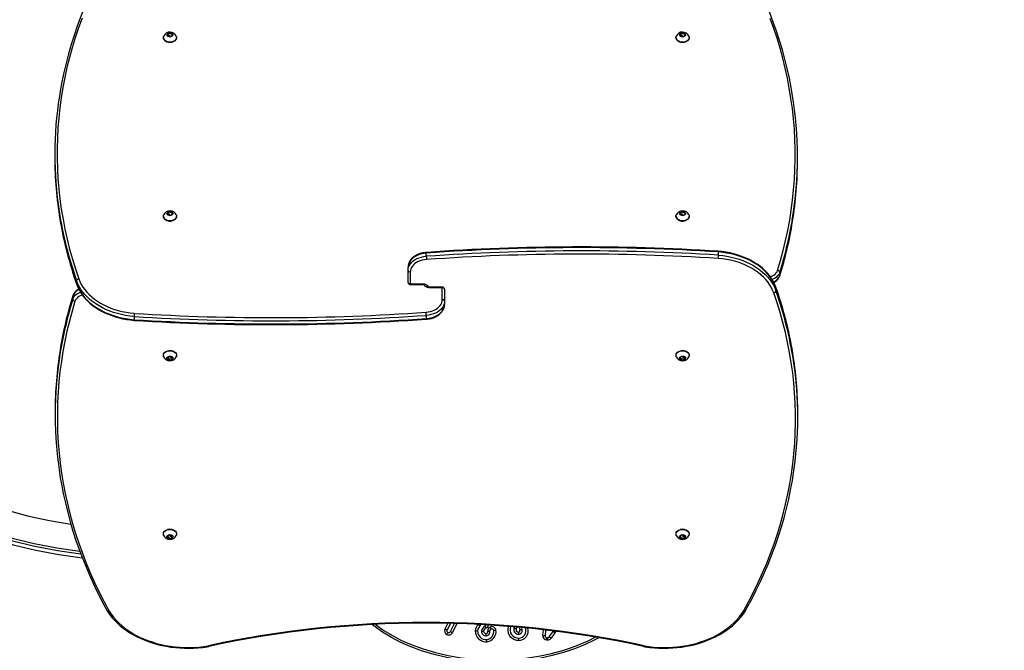
# Model space of a CAD drawing. Units: millimetres. Extents: x -4534 to 394220, y -3372 to 4637.
# Drawn here: x -342 to 964, y 1573 to 2409 of the extents above; entities that cross this region are included whole.
import ezdxf

# ---------------------------------------------------------------- set-up
doc = ezdxf.new("R2010")
doc.units = ezdxf.units.MM
doc.layers.add('Opvangzone', color=7, linetype='Continuous', true_color=0x00a19a)
doc.layers.add('VP-EQ', color=7, linetype='Continuous', true_color=0x8a3492)
doc.layers.add('Toestel 2D', color=7, linetype='Continuous', lineweight=20)

# ---------------------------------------------------------------- blocks, each defined once
blk = doc.blocks.new('01022')
at = {"layer": 'VP-EQ', "color": 0, "linetype": 'Continuous', "lineweight": 25}
for p, q in [((926.91, 137.84), (926.91, 137.8)), ((927.79, 138.44), (927.49, 138.31)), ((927.49, 138.31), (927.49, 138.07)), ((927.63, 138.27), (927.49, 138.21)), ((927.49, 138.09), (927.49, 138.07)), ((927.49, 138.07), (927.79, 137.95)), ((927.78, 138.11), (927.63, 138.05)), ((927.93, 138.28), (927.78, 138.33)), ((928.09, 138.31), (927.79, 138.44)), ((927.79, 138.34), (927.79, 138.44)), ((927.79, 137.95), (928.09, 138.07)), ((928, 138.03), (927.93, 138.06)), ((928.09, 138.1), (928.08, 138.22)), ((928.09, 138.07), (928.09, 138.31)), ((928.66, 137.8), (928.66, 137.84)), ((994.91, 137.84), (994.91, 137.8)), ((995.79, 138.44), (995.49, 138.31)), ((995.49, 138.31), (995.49, 138.07)), ((995.63, 138.27), (995.49, 138.21)), ((995.49, 138.09), (995.49, 138.07)), ((995.49, 138.07), (995.79, 137.95)), ((995.78, 138.11), (995.63, 138.05)), ((995.93, 138.28), (995.78, 138.33)), ((996.09, 138.31), (995.79, 138.44)), ((995.79, 138.34), (995.79, 138.44)), ((995.79, 137.95), (996.09, 138.07)), ((996, 138.03), (995.93, 138.06)), ((996.09, 138.1), (996.08, 138.22)), ((996.09, 138.07), (996.09, 138.31)), ((996.66, 137.8), (996.66, 137.84)), ((912.51, 122.32), (912.51, 121.9)), ((1011.03, 121.59), (1011.03, 122.01)), ((926.91, 114.15), (926.91, 114.12)), ((927.79, 114.75), (927.49, 114.63)), ((927.49, 114.63), (927.49, 114.38)), ((927.63, 114.59), (927.49, 114.52)), ((927.49, 114.4), (927.49, 114.38)), ((927.49, 114.38), (927.79, 114.26)), ((927.78, 114.43), (927.63, 114.37)), ((927.93, 114.59), (927.78, 114.65)), ((928.09, 114.63), (927.79, 114.75)), ((927.79, 114.65), (927.79, 114.75)), ((927.79, 114.26), (928.09, 114.38)), ((928, 114.35), (927.93, 114.38)), ((928.09, 114.41), (928.08, 114.53)), ((928.09, 114.38), (928.09, 114.63)), ((928.66, 114.12), (928.66, 114.15)), ((994.91, 114.15), (994.91, 114.12)), ((995.79, 114.75), (995.49, 114.63)), ((995.49, 114.63), (995.49, 114.38)), ((995.63, 114.59), (995.49, 114.52)), ((995.49, 114.4), (995.49, 114.38)), ((995.49, 114.38), (995.79, 114.26)), ((995.78, 114.43), (995.63, 114.37)), ((995.93, 114.59), (995.78, 114.65)), ((996.09, 114.63), (995.79, 114.75)), ((995.79, 114.65), (995.79, 114.75)), ((995.79, 114.26), (996.09, 114.38)), ((996, 114.35), (995.93, 114.38)), ((996.09, 114.41), (996.08, 114.53)), ((996.09, 114.38), (996.09, 114.63)), ((996.66, 114.12), (996.66, 114.15)), ((961.79, 108.83), (961.79, 109.26)), ((1000.55, 108.98), (1000.55, 109.41)), ((959.37, 106.96), (959.37, 107.39)), ((959.37, 105.38), (959.37, 106.96)), ((959.67, 106.75), (959.67, 105.17)), ((1008.68, 106.7), (1008.68, 106.28)), ((915.41, 105.59), (915.41, 105.17)), ((959.67, 105.17), (961.39, 105.17)), ((959.67, 105.08), (959.67, 105.17)), ((959.67, 105.08), (961.39, 105.08)), ((961.39, 105.17), (961.39, 105.08)), ((963.91, 104.76), (962.19, 104.76)), ((962.19, 104.76), (962.19, 104.67)), ((963.91, 104.67), (962.19, 104.67)), ((963.91, 104.76), (963.91, 104.67)), ((963.91, 103.08), (963.91, 104.67)), ((1008.17, 104.25), (1008.17, 104.67)), ((914.9, 103.14), (914.9, 103.56)), ((964.21, 104.46), (964.21, 102.87)), ((964.21, 102.87), (964.21, 102.45)), ((923.02, 100.85), (923.02, 100.43)), ((961.79, 101), (961.79, 100.58)), ((926.91, 95.72), (926.91, 95.68)), ((927.62, 95.54), (927.44, 95.33)), ((927.49, 95.38), (927.52, 95.33)), ((927.57, 95.49), (927.61, 95.44)), ((927.96, 95.54), (927.62, 95.54)), ((927.78, 95.43), (927.95, 95.43)), ((928.14, 95.33), (927.96, 95.54)), ((928.66, 95.68), (928.66, 95.72)), ((994.91, 95.72), (994.91, 95.68)), ((995.62, 95.54), (995.44, 95.33)), ((995.49, 95.38), (995.52, 95.33)), ((995.57, 95.49), (995.61, 95.44)), ((995.96, 95.54), (995.62, 95.54)), ((995.78, 95.43), (995.95, 95.43)), ((996.14, 95.33), (995.96, 95.54)), ((996.66, 95.68), (996.66, 95.72)), ((927.44, 95.33), (927.62, 95.12)), ((927.61, 95.23), (927.78, 95.22)), ((927.62, 95.22), (927.62, 95.12)), ((927.62, 95.12), (927.96, 95.12)), ((927.95, 95.22), (928.04, 95.31)), ((927.96, 95.12), (928.14, 95.33)), ((927.96, 95.22), (927.96, 95.12)), ((995.44, 95.33), (995.62, 95.12)), ((995.61, 95.23), (995.78, 95.22)), ((995.62, 95.22), (995.62, 95.12)), ((995.62, 95.12), (995.96, 95.12)), ((995.95, 95.22), (996.04, 95.31)), ((995.96, 95.12), (996.14, 95.33)), ((995.96, 95.22), (995.96, 95.12)), ((912.55, 88.25), (912.55, 87.82)), ((1011.07, 87.51), (1011.07, 87.94)), ((926.91, 72.03), (926.91, 72)), ((927.62, 71.86), (927.44, 71.64)), ((927.96, 71.86), (927.62, 71.86)), ((928.14, 71.64), (927.96, 71.86)), ((928.66, 72), (928.66, 72.03)), ((994.91, 72.03), (994.91, 72)), ((995.62, 71.86), (995.44, 71.64)), ((995.96, 71.86), (995.62, 71.86)), ((996.14, 71.64), (995.96, 71.86)), ((996.66, 72), (996.66, 72.03)), ((927.44, 71.64), (927.62, 71.43)), ((927.49, 71.7), (927.52, 71.64)), ((927.57, 71.8), (927.61, 71.76)), ((927.61, 71.54), (927.78, 71.53)), ((927.62, 71.53), (927.62, 71.43)), ((927.62, 71.43), (927.96, 71.43)), ((927.78, 71.75), (927.95, 71.75)), ((927.95, 71.53), (928.04, 71.63)), ((927.96, 71.43), (928.14, 71.64)), ((927.96, 71.53), (927.96, 71.43)), ((995.44, 71.64), (995.62, 71.43)), ((995.49, 71.7), (995.52, 71.64)), ((995.57, 71.8), (995.61, 71.76)), ((995.61, 71.54), (995.78, 71.53)), ((995.62, 71.53), (995.62, 71.43)), ((995.62, 71.43), (995.96, 71.43)), ((995.78, 71.75), (995.95, 71.75)), ((995.95, 71.53), (996.04, 71.63)), ((995.96, 71.43), (996.14, 71.64)), ((995.96, 71.53), (995.96, 71.43)), ((964.28, 59.44), (964.65, 60.17)), ((964.98, 60.16), (964.54, 59.3)), ((964.99, 59.08), (965.53, 60.15)), ((965.86, 60.14), (965.26, 58.94)), ((968.6, 59.98), (968.56, 60.03)), ((977.24, 58.59), (977.32, 59.32)), ((977.62, 59.28), (977.54, 58.56)), ((978.1, 58.37), (978.62, 59.09)), ((978.86, 58.92), (978.34, 58.19)), ((977.84, 57.97), (977.73, 57.98)), ((977.76, 58.28), (977.87, 58.27))]:
    blk.add_line(p, q, dxfattribs=at)
at = {"layer": 'VP-EQ', "color": 0, "linetype": 'Continuous', "lineweight": 25, "flags": 128}
for points in [[(916.13, 140.41), (915.66, 139.11), (915.22, 137.8), (914.82, 136.49), (914.45, 135.17), (914.12, 133.85), (913.83, 132.52), (913.58, 131.19), (913.36, 129.85), (913.17, 128.52), (913.03, 127.18), (912.92, 125.83), (912.85, 124.49), (912.81, 123.15), (912.81, 121.81), (912.85, 120.46), (912.93, 119.12), (913.04, 117.78), (913.19, 116.44), (913.37, 115.1), (913.6, 113.77), (913.86, 112.44), (914.15, 111.11), (914.48, 109.79), (914.85, 108.47), (915.26, 107.16), (915.7, 105.85)], [(919.45, 147.99), (919.25, 147.62), (918.62, 146.46), (918.02, 145.28), (917.46, 144.1), (916.92, 142.92), (916.41, 141.72), (915.93, 140.52), (915.49, 139.32), (915.07, 138.11), (914.69, 136.89), (914.33, 135.67), (914.01, 134.44), (913.72, 133.21), (913.46, 131.98), (913.23, 130.74), (913.12, 130.07)], [(1008.39, 106.96), (1008.78, 108.28), (1009.13, 109.6), (1009.45, 110.93), (1009.74, 112.27), (1009.99, 113.6), (1010.2, 114.95), (1010.38, 116.29), (1010.52, 117.63), (1010.62, 118.98), (1010.69, 120.33), (1010.73, 121.68), (1010.72, 123.03), (1010.68, 124.38), (1010.61, 125.72), (1010.5, 127.07), (1010.35, 128.42), (1010.16, 129.76), (1009.94, 131.1), (1009.69, 132.44), (1009.4, 133.77), (1009.07, 135.1), (1008.71, 136.42), (1008.31, 137.74), (1007.87, 139.05), (1007.41, 140.36)], [(1010.33, 130.36), (1010.19, 131.2), (1009.95, 132.46), (1009.67, 133.71), (1009.36, 134.95), (1009.02, 136.19), (1008.65, 137.43), (1008.25, 138.66), (1007.82, 139.89), (1007.36, 141.11), (1006.87, 142.33), (1006.34, 143.54), (1005.79, 144.74), (1005.21, 145.93), (1004.6, 147.12), (1004.12, 147.99)], [(927.79, 137.91), (927.67, 137.92), (927.56, 137.96), (927.48, 138.01), (927.42, 138.09), (927.39, 138.17), (927.4, 138.25), (927.44, 138.33), (927.52, 138.4), (927.62, 138.45), (927.73, 138.47), (927.85, 138.47), (927.96, 138.45), (928.06, 138.4), (928.14, 138.33), (928.18, 138.25), (928.19, 138.17), (928.16, 138.09), (928.1, 138.01), (928.01, 137.96), (927.91, 137.92), (927.79, 137.91)], [(995.79, 137.91), (995.67, 137.92), (995.56, 137.96), (995.48, 138.01), (995.42, 138.09), (995.39, 138.17), (995.4, 138.25), (995.44, 138.33), (995.52, 138.4), (995.62, 138.45), (995.73, 138.47), (995.85, 138.47), (995.96, 138.45), (996.06, 138.4), (996.14, 138.33), (996.18, 138.25), (996.19, 138.17), (996.16, 138.09), (996.1, 138.01), (996.01, 137.96), (995.91, 137.92), (995.79, 137.91)], [(927.79, 137.22), (927.61, 137.23), (927.44, 137.27), (927.29, 137.33), (927.15, 137.41), (927.05, 137.51), (926.97, 137.62), (926.92, 137.74), (926.91, 137.87), (926.94, 137.99), (926.95, 138.01)], [(927.79, 137.18), (927.61, 137.2), (927.44, 137.23), (927.29, 137.29), (927.15, 137.38), (927.05, 137.47), (926.97, 137.59), (926.92, 137.71), (926.91, 137.8)], [(928.65, 137.81), (928.65, 137.78), (928.62, 137.66), (928.56, 137.54), (928.47, 137.44), (928.35, 137.35), (928.21, 137.28), (928.05, 137.23), (927.88, 137.2), (927.7, 137.2), (927.53, 137.23), (927.37, 137.28), (927.23, 137.35), (927.11, 137.44), (927.02, 137.54), (926.96, 137.66), (926.93, 137.78), (926.93, 137.81)], [(926.93, 137.8), (926.93, 137.77), (926.96, 137.65), (927.02, 137.53), (927.11, 137.43), (927.23, 137.34), (927.37, 137.27), (927.53, 137.22), (927.7, 137.2), (927.88, 137.2), (928.05, 137.22), (928.16, 137.25)], [(928.63, 138), (928.64, 137.99), (928.66, 137.87), (928.65, 137.74), (928.61, 137.62), (928.53, 137.51), (928.42, 137.41), (928.29, 137.33), (928.13, 137.27), (927.96, 137.23), (927.79, 137.22)], [(928.66, 137.8), (928.65, 137.71), (928.61, 137.59), (928.53, 137.47), (928.42, 137.38), (928.29, 137.29), (928.13, 137.23), (927.96, 137.2), (927.79, 137.18)], [(995.79, 137.22), (995.61, 137.23), (995.44, 137.27), (995.29, 137.33), (995.15, 137.41), (995.05, 137.51), (994.97, 137.62), (994.92, 137.74), (994.91, 137.87), (994.94, 137.99), (994.95, 138.01)], [(995.79, 137.18), (995.61, 137.2), (995.44, 137.23), (995.29, 137.29), (995.15, 137.38), (995.05, 137.47), (994.97, 137.59), (994.92, 137.71), (994.91, 137.8)], [(996.65, 137.81), (996.65, 137.78), (996.62, 137.66), (996.56, 137.54), (996.47, 137.44), (996.35, 137.35), (996.21, 137.28), (996.05, 137.23), (995.88, 137.2), (995.7, 137.2), (995.53, 137.23), (995.37, 137.28), (995.23, 137.35), (995.11, 137.44), (995.02, 137.54), (994.96, 137.66), (994.93, 137.78), (994.93, 137.81)], [(994.93, 137.8), (994.93, 137.77), (994.96, 137.65), (995.02, 137.53), (995.11, 137.43), (995.23, 137.34), (995.37, 137.27), (995.53, 137.22), (995.7, 137.2), (995.88, 137.2), (996.05, 137.22), (996.16, 137.25)], [(996.63, 138), (996.64, 137.99), (996.66, 137.87), (996.65, 137.74), (996.61, 137.62), (996.53, 137.51), (996.42, 137.41), (996.29, 137.33), (996.13, 137.27), (995.96, 137.23), (995.79, 137.22)], [(996.66, 137.8), (996.65, 137.71), (996.61, 137.59), (996.53, 137.47), (996.42, 137.38), (996.29, 137.29), (996.13, 137.23), (995.96, 137.2), (995.79, 137.18)], [(927.79, 113.53), (927.61, 113.55), (927.44, 113.58), (927.29, 113.65), (927.15, 113.73), (927.05, 113.83), (926.97, 113.94), (926.92, 114.06), (926.91, 114.18), (926.94, 114.31), (926.95, 114.32)], [(927.79, 113.5), (927.61, 113.51), (927.44, 113.55), (927.29, 113.61), (927.15, 113.69), (927.05, 113.79), (926.97, 113.9), (926.92, 114.02), (926.91, 114.12)], [(928.65, 114.12), (928.65, 114.09), (928.62, 113.97), (928.56, 113.86), (928.47, 113.75), (928.35, 113.66), (928.21, 113.59), (928.05, 113.54), (927.88, 113.52), (927.7, 113.52), (927.53, 113.54), (927.37, 113.59), (927.23, 113.66), (927.11, 113.75), (927.02, 113.86), (926.96, 113.97), (926.93, 114.09), (926.93, 114.13)], [(926.93, 114.12), (926.93, 114.09), (926.96, 113.97), (927.02, 113.85), (927.11, 113.75), (927.23, 113.66), (927.37, 113.59), (927.53, 113.54), (927.7, 113.51), (927.88, 113.51), (928.05, 113.54), (928.16, 113.57)], [(927.79, 114.22), (927.67, 114.24), (927.56, 114.27), (927.48, 114.33), (927.42, 114.4), (927.39, 114.49), (927.4, 114.57), (927.44, 114.65), (927.52, 114.71), (927.62, 114.76), (927.73, 114.79), (927.85, 114.79), (927.96, 114.76), (928.06, 114.71), (928.14, 114.65), (928.18, 114.57), (928.19, 114.49), (928.16, 114.4), (928.1, 114.33), (928.01, 114.27), (927.91, 114.24), (927.79, 114.22)], [(928.63, 114.32), (928.64, 114.31), (928.66, 114.18), (928.65, 114.06), (928.61, 113.94), (928.53, 113.83), (928.42, 113.73), (928.29, 113.65), (928.13, 113.58), (927.96, 113.55), (927.79, 113.53)], [(928.66, 114.12), (928.65, 114.02), (928.61, 113.9), (928.53, 113.79), (928.42, 113.69), (928.29, 113.61), (928.13, 113.55), (927.96, 113.51), (927.79, 113.5)], [(995.79, 113.53), (995.61, 113.55), (995.44, 113.58), (995.29, 113.65), (995.15, 113.73), (995.05, 113.83), (994.97, 113.94), (994.92, 114.06), (994.91, 114.18), (994.94, 114.31), (994.95, 114.32)], [(995.79, 113.5), (995.61, 113.51), (995.44, 113.55), (995.29, 113.61), (995.15, 113.69), (995.05, 113.79), (994.97, 113.9), (994.92, 114.02), (994.91, 114.12)], [(996.65, 114.12), (996.65, 114.09), (996.62, 113.97), (996.56, 113.86), (996.47, 113.75), (996.35, 113.66), (996.21, 113.59), (996.05, 113.54), (995.88, 113.52), (995.7, 113.52), (995.53, 113.54), (995.37, 113.59), (995.23, 113.66), (995.11, 113.75), (995.02, 113.86), (994.96, 113.97), (994.93, 114.09), (994.93, 114.13)], [(994.93, 114.12), (994.93, 114.09), (994.96, 113.97), (995.02, 113.85), (995.11, 113.75), (995.23, 113.66), (995.37, 113.59), (995.53, 113.54), (995.7, 113.51), (995.88, 113.51), (996.05, 113.54), (996.16, 113.57)], [(995.79, 114.22), (995.67, 114.24), (995.56, 114.27), (995.48, 114.33), (995.42, 114.4), (995.39, 114.49), (995.4, 114.57), (995.44, 114.65), (995.52, 114.71), (995.62, 114.76), (995.73, 114.79), (995.85, 114.79), (995.96, 114.76), (996.06, 114.71), (996.14, 114.65), (996.18, 114.57), (996.19, 114.49), (996.16, 114.4), (996.1, 114.33), (996.01, 114.27), (995.91, 114.24), (995.79, 114.22)], [(996.63, 114.32), (996.64, 114.31), (996.66, 114.18), (996.65, 114.06), (996.61, 113.94), (996.53, 113.83), (996.42, 113.73), (996.29, 113.65), (996.13, 113.58), (995.96, 113.55), (995.79, 113.53)], [(996.66, 114.12), (996.65, 114.02), (996.61, 113.9), (996.53, 113.79), (996.42, 113.69), (996.29, 113.61), (996.13, 113.55), (995.96, 113.51), (995.79, 113.5)], [(961.82, 109.35), (961.67, 109.33), (961.38, 109.29), (961.1, 109.23), (960.83, 109.15), (960.58, 109.04), (960.34, 108.91), (960.12, 108.76), (959.93, 108.6), (959.76, 108.42), (959.62, 108.23), (959.51, 108.02), (959.43, 107.81), (959.38, 107.6), (959.37, 107.39)], [(961.79, 109.26), (961.46, 109.22), (961.15, 109.16), (960.85, 109.07), (960.56, 108.95), (960.3, 108.81), (960.06, 108.65), (959.86, 108.47), (959.69, 108.28), (959.55, 108.07), (959.45, 107.85), (959.39, 107.62), (959.37, 107.39)], [(959.37, 106.96), (959.39, 107.19), (959.45, 107.42), (959.55, 107.64), (959.69, 107.85), (959.86, 108.05), (960.06, 108.23), (960.3, 108.39), (960.56, 108.53), (960.85, 108.64), (961.15, 108.73), (961.46, 108.8), (961.79, 108.83)], [(961.82, 108.41), (961.53, 108.38), (961.25, 108.32), (960.98, 108.24), (960.73, 108.14), (960.5, 108.02), (960.29, 107.87), (960.1, 107.71), (959.95, 107.54), (959.83, 107.35), (959.74, 107.16), (959.69, 106.96), (959.67, 106.75)], [(961.79, 109.26), (961.79, 109.31), (961.79, 109.34), (961.8, 109.34)], [(1007.88, 103.98), (1007.73, 104.36), (1007.55, 104.72), (1007.33, 105.08), (1007.09, 105.43), (1006.81, 105.76), (1006.5, 106.08), (1006.17, 106.39), (1005.81, 106.68), (1005.42, 106.96), (1005.01, 107.21), (1004.57, 107.45), (1004.12, 107.67), (1003.64, 107.86), (1003.15, 108.04), (1002.65, 108.19), (1002.13, 108.32), (1001.6, 108.42), (1001.07, 108.5), (1000.52, 108.56)], [(1008.16, 104.72), (1008.11, 104.87), (1007.95, 105.24), (1007.76, 105.59), (1007.55, 105.94), (1007.3, 106.28), (1007.03, 106.6), (1006.73, 106.92), (1006.41, 107.22), (1006.06, 107.51), (1005.68, 107.78), (1005.29, 108.03), (1004.87, 108.27), (1004.44, 108.49), (1003.99, 108.69), (1003.52, 108.87), (1003.04, 109.02), (1002.54, 109.16), (1002.04, 109.28), (1001.52, 109.38), (1001, 109.45), (1000.54, 109.49)], [(1000.55, 109.41), (1000.55, 109.46), (1000.55, 109.49), (1000.54, 109.49)], [(1008.17, 104.67), (1008.02, 105.06), (1007.83, 105.44), (1007.61, 105.81), (1007.35, 106.16), (1007.06, 106.51), (1006.75, 106.84), (1006.4, 107.16), (1006.02, 107.46), (1005.62, 107.75), (1005.2, 108.01), (1004.75, 108.26), (1004.28, 108.48), (1003.78, 108.69), (1003.28, 108.87), (1002.75, 109.02), (1002.22, 109.16), (1001.67, 109.26), (1001.12, 109.35), (1000.55, 109.41)], [(1000.55, 108.98), (1001.12, 108.92), (1001.67, 108.84), (1002.22, 108.73), (1002.75, 108.6), (1003.28, 108.44), (1003.78, 108.26), (1004.28, 108.06), (1004.75, 107.83), (1005.2, 107.59), (1005.62, 107.32), (1006.02, 107.04), (1006.4, 106.74), (1006.75, 106.42), (1007.06, 106.09), (1007.35, 105.74), (1007.61, 105.38), (1007.83, 105.01), (1008.02, 104.63), (1008.17, 104.25)], [(915.7, 105.85), (915.85, 105.48), (916.03, 105.11), (916.24, 104.76), (916.49, 104.41), (916.77, 104.07), (917.07, 103.75), (917.41, 103.45), (917.77, 103.15), (918.16, 102.88), (918.57, 102.62), (919, 102.39), (919.46, 102.17), (919.93, 101.97), (920.42, 101.8), (920.93, 101.65), (921.45, 101.52), (921.97, 101.41), (922.51, 101.33), (923.05, 101.28)], [(1007.42, 106.12), (1007.47, 106.13), (1007.69, 106.23), (1007.89, 106.34), (1008.06, 106.47), (1008.2, 106.62), (1008.31, 106.78), (1008.39, 106.96)], [(1008.68, 106.7), (1008.6, 106.52), (1008.49, 106.34), (1008.35, 106.18), (1008.18, 106.03), (1007.98, 105.9), (1007.76, 105.79), (1007.66, 105.75)], [(1008.67, 106.23), (1008.67, 106.24), (1008.68, 106.28)], [(923.02, 100.85), (922.46, 100.91), (921.91, 101), (921.36, 101.1), (920.82, 101.24), (920.3, 101.39), (919.79, 101.57), (919.3, 101.78), (918.83, 102), (918.38, 102.25), (917.95, 102.51), (917.55, 102.8), (917.18, 103.1), (916.83, 103.42), (916.51, 103.75), (916.23, 104.09), (915.97, 104.45), (915.75, 104.82), (915.56, 105.2), (915.41, 105.59)], [(915.41, 105.17), (915.56, 104.78), (915.75, 104.4), (915.97, 104.03), (916.23, 103.67), (916.51, 103.32), (916.83, 102.99), (917.18, 102.67), (917.55, 102.37), (917.95, 102.09), (918.38, 101.82), (918.83, 101.58), (919.3, 101.35), (919.79, 101.15), (920.3, 100.97), (920.82, 100.81), (921.36, 100.68), (921.91, 100.57), (922.46, 100.49), (923.02, 100.43)], [(915.41, 105.17), (915.41, 105.12), (915.41, 105.12)], [(915.42, 105.12), (915.47, 104.96), (915.63, 104.6), (915.81, 104.24), (916.03, 103.9), (916.28, 103.56), (916.55, 103.23), (916.85, 102.92), (917.17, 102.62), (917.52, 102.33), (917.9, 102.06), (918.29, 101.8), (918.71, 101.57), (919.14, 101.35), (919.59, 101.15), (920.06, 100.97), (920.54, 100.81), (921.04, 100.67), (921.54, 100.56), (922.05, 100.46), (922.57, 100.39), (923.03, 100.34)], [(961.39, 105.17), (961.53, 105.16), (961.66, 105.13), (961.78, 105.08), (961.88, 105.02), (961.97, 104.95), (962.04, 104.86), (962.07, 104.77)], [(962.19, 104.67), (962.05, 104.68), (961.92, 104.71), (961.8, 104.75), (961.69, 104.82), (961.61, 104.89), (961.54, 104.98), (961.5, 105.06)], [(1008.17, 104.67), (1008.17, 104.71), (1008.16, 104.72)], [(914.9, 103.14), (914.97, 103.32), (915.08, 103.49), (915.23, 103.66), (915.4, 103.8), (915.6, 103.93), (915.82, 104.04), (915.91, 104.08)], [(914.9, 103.6), (914.9, 103.6), (914.9, 103.56)], [(916.16, 103.72), (916.11, 103.7), (915.89, 103.61), (915.69, 103.5), (915.52, 103.36), (915.37, 103.21), (915.26, 103.05), (915.19, 102.88)], [(1003.87, 61.78), (1004.55, 63.03), (1005.2, 64.3), (1005.81, 65.57), (1006.39, 66.85), (1006.94, 68.13), (1007.45, 69.43), (1007.92, 70.73), (1008.36, 72.04), (1008.76, 73.35), (1009.12, 74.67), (1009.45, 75.99), (1009.75, 77.32), (1010, 78.65), (1010.22, 79.98), (1010.4, 81.32), (1010.55, 82.66), (1010.66, 84), (1010.73, 85.34), (1010.77, 86.69), (1010.76, 88.03), (1010.73, 89.37), (1010.65, 90.71), (1010.54, 92.06), (1010.39, 93.39), (1010.2, 94.73), (1009.98, 96.07), (1009.72, 97.4), (1009.43, 98.72), (1009.09, 100.05), (1008.72, 101.36), (1008.32, 102.68), (1007.88, 103.98)], [(915.19, 102.88), (914.8, 101.56), (914.44, 100.23), (914.12, 98.9), (913.84, 97.57), (913.59, 96.23), (913.38, 94.89), (913.2, 93.55), (913.06, 92.2), (912.95, 90.85), (912.88, 89.51), (912.85, 88.16), (912.85, 86.81), (912.89, 85.46), (912.97, 84.11), (913.08, 82.76), (913.23, 81.42), (913.41, 80.08), (913.63, 78.74), (913.89, 77.4), (914.18, 76.07), (914.51, 74.74), (914.87, 73.41), (915.27, 72.09), (915.7, 70.78), (916.17, 69.47), (916.68, 68.17), (917.21, 66.88), (917.79, 65.59), (918.39, 64.31), (919.04, 63.04), (919.71, 61.78)], [(961.76, 101.43), (962.05, 101.46), (962.33, 101.51), (962.6, 101.59), (962.85, 101.69), (963.08, 101.82), (963.29, 101.96), (963.47, 102.12), (963.63, 102.29), (963.75, 102.48), (963.84, 102.68), (963.89, 102.88), (963.91, 103.08)], [(961.76, 100.49), (961.91, 100.5), (962.2, 100.54), (962.48, 100.6), (962.74, 100.69), (963, 100.8), (963.24, 100.92), (963.45, 101.07), (963.65, 101.23), (963.82, 101.41), (963.96, 101.61), (964.07, 101.81), (964.15, 102.02), (964.19, 102.24), (964.21, 102.45)], [(964.21, 102.87), (964.19, 102.64), (964.13, 102.41), (964.03, 102.19), (963.89, 101.98), (963.72, 101.79), (963.51, 101.61), (963.28, 101.44), (963.01, 101.31), (962.73, 101.19), (962.43, 101.1), (962.11, 101.04), (961.79, 101)], [(961.79, 100.58), (962.11, 100.61), (962.43, 100.68), (962.73, 100.77), (963.01, 100.88), (963.28, 101.02), (963.51, 101.18), (963.72, 101.36), (963.89, 101.56), (964.03, 101.77), (964.13, 101.99), (964.19, 102.22), (964.21, 102.45)], [(961.79, 100.58), (961.79, 100.52), (961.78, 100.49), (961.78, 100.5)], [(923.02, 100.43), (923.03, 100.37), (923.03, 100.34), (923.03, 100.34)], [(926.91, 95.72), (926.92, 95.78), (926.95, 95.9), (927.02, 96.02), (927.12, 96.12), (927.25, 96.21), (927.4, 96.27), (927.57, 96.32), (927.74, 96.34), (927.92, 96.33), (928.09, 96.3), (928.25, 96.24), (928.39, 96.17), (928.51, 96.07), (928.59, 95.96), (928.65, 95.84), (928.66, 95.72), (928.66, 95.72)], [(926.95, 95.51), (926.92, 95.62), (926.92, 95.74), (926.95, 95.87), (927.02, 95.98), (927.12, 96.09), (927.25, 96.17), (927.4, 96.24), (927.57, 96.28), (927.74, 96.3), (927.92, 96.29), (928.09, 96.26), (928.25, 96.21), (928.39, 96.13), (928.51, 96.04), (928.59, 95.93), (928.65, 95.81), (928.66, 95.68), (928.66, 95.68)], [(928.19, 95.33), (928.17, 95.25), (928.12, 95.17), (928.04, 95.11), (927.93, 95.07), (927.82, 95.05), (927.7, 95.05), (927.59, 95.08), (927.5, 95.14), (927.43, 95.21), (927.39, 95.29), (927.39, 95.37), (927.43, 95.45), (927.5, 95.52), (927.59, 95.57), (927.7, 95.6), (927.82, 95.61), (927.93, 95.59), (928.04, 95.55), (928.12, 95.49), (928.17, 95.41), (928.19, 95.33)], [(928.66, 95.68), (928.65, 95.56), (928.63, 95.51)], [(994.91, 95.72), (994.92, 95.78), (994.95, 95.9), (995.02, 96.02), (995.12, 96.12), (995.25, 96.21), (995.4, 96.27), (995.57, 96.32), (995.74, 96.34), (995.92, 96.33), (996.09, 96.3), (996.25, 96.24), (996.39, 96.17), (996.51, 96.07), (996.59, 95.96), (996.65, 95.84), (996.66, 95.72), (996.66, 95.72)], [(994.95, 95.51), (994.92, 95.62), (994.92, 95.74), (994.95, 95.87), (995.02, 95.98), (995.12, 96.09), (995.25, 96.17), (995.4, 96.24), (995.57, 96.28), (995.74, 96.3), (995.92, 96.29), (996.09, 96.26), (996.25, 96.21), (996.39, 96.13), (996.51, 96.04), (996.59, 95.93), (996.65, 95.81), (996.66, 95.68), (996.66, 95.68)], [(996.19, 95.33), (996.17, 95.25), (996.12, 95.17), (996.04, 95.11), (995.93, 95.07), (995.82, 95.05), (995.7, 95.05), (995.59, 95.08), (995.5, 95.14), (995.43, 95.21), (995.39, 95.29), (995.39, 95.37), (995.43, 95.45), (995.5, 95.52), (995.59, 95.57), (995.7, 95.6), (995.82, 95.61), (995.93, 95.59), (996.04, 95.55), (996.12, 95.49), (996.17, 95.41), (996.19, 95.33)], [(996.66, 95.68), (996.65, 95.56), (996.63, 95.51)], [(1004.12, 61.84), (1004.33, 62.21), (1004.96, 63.38), (1005.55, 64.55), (1006.12, 65.73), (1006.66, 66.92), (1007.17, 68.11), (1007.64, 69.31), (1008.09, 70.52), (1008.5, 71.73), (1008.89, 72.95), (1009.24, 74.17), (1009.57, 75.39), (1009.86, 76.62), (1010.12, 77.86), (1010.35, 79.09), (1010.45, 79.77)], [(913.24, 79.47), (913.39, 78.63), (913.63, 77.38), (913.91, 76.13), (914.22, 74.88), (914.55, 73.64), (914.92, 72.4), (915.32, 71.17), (915.76, 69.95), (916.22, 68.72), (916.71, 67.51), (917.23, 66.3), (917.79, 65.1), (918.37, 63.9), (918.98, 62.71), (919.45, 61.84)], [(926.91, 72.03), (926.92, 72.1), (926.95, 72.22), (927.02, 72.33), (927.12, 72.44), (927.25, 72.52), (927.4, 72.59), (927.57, 72.63), (927.74, 72.65), (927.92, 72.65), (928.09, 72.61), (928.25, 72.56), (928.39, 72.48), (928.51, 72.39), (928.59, 72.28), (928.65, 72.16), (928.66, 72.03)], [(926.95, 71.83), (926.92, 71.94), (926.92, 72.06), (926.95, 72.18), (927.02, 72.3), (927.12, 72.4), (927.25, 72.49), (927.4, 72.55), (927.57, 72.6), (927.74, 72.62), (927.92, 72.61), (928.09, 72.58), (928.25, 72.52), (928.39, 72.45), (928.51, 72.35), (928.59, 72.24), (928.65, 72.12), (928.66, 72), (928.66, 72)], [(928.19, 71.64), (928.17, 71.56), (928.12, 71.49), (928.04, 71.42), (927.93, 71.38), (927.82, 71.36), (927.7, 71.37), (927.59, 71.4), (927.5, 71.45), (927.43, 71.52), (927.39, 71.6), (927.39, 71.69), (927.43, 71.77), (927.5, 71.84), (927.59, 71.89), (927.7, 71.92), (927.82, 71.93), (927.93, 71.91), (928.04, 71.87), (928.12, 71.8), (928.17, 71.73), (928.19, 71.64)], [(928.66, 72), (928.65, 71.87), (928.63, 71.83)], [(994.91, 72.03), (994.92, 72.1), (994.95, 72.22), (995.02, 72.33), (995.12, 72.44), (995.25, 72.52), (995.4, 72.59), (995.57, 72.63), (995.74, 72.65), (995.92, 72.65), (996.09, 72.61), (996.25, 72.56), (996.39, 72.48), (996.51, 72.39), (996.59, 72.28), (996.65, 72.16), (996.66, 72.03), (996.66, 72.03)], [(994.95, 71.83), (994.92, 71.94), (994.92, 72.06), (994.95, 72.18), (995.02, 72.3), (995.12, 72.4), (995.25, 72.49), (995.4, 72.55), (995.57, 72.6), (995.74, 72.62), (995.92, 72.61), (996.09, 72.58), (996.25, 72.52), (996.39, 72.45), (996.51, 72.35), (996.59, 72.24), (996.65, 72.12), (996.66, 72), (996.66, 72)], [(996.19, 71.64), (996.17, 71.56), (996.12, 71.49), (996.04, 71.42), (995.93, 71.38), (995.82, 71.36), (995.7, 71.37), (995.59, 71.4), (995.5, 71.45), (995.43, 71.52), (995.39, 71.6), (995.39, 71.69), (995.43, 71.77), (995.5, 71.84), (995.59, 71.89), (995.7, 71.92), (995.82, 71.93), (995.93, 71.91), (996.04, 71.87), (996.12, 71.8), (996.17, 71.73), (996.19, 71.64)], [(996.66, 72), (996.65, 71.87), (996.63, 71.83)], [(919.46, 61.84), (919.55, 61.69), (919.82, 61.3), (920.13, 60.92), (920.46, 60.55), (920.81, 60.2), (921.19, 59.86), (921.6, 59.53), (922.03, 59.22), (922.48, 58.93), (922.95, 58.65), (923.44, 58.39), (923.95, 58.15), (924.47, 57.93), (925.01, 57.73), (925.57, 57.54), (926.14, 57.38), (926.71, 57.25), (927.3, 57.13), (927.9, 57.03), (928.5, 56.96), (929.1, 56.91), (929.71, 56.88), (930.32, 56.87), (930.93, 56.89), (931.54, 56.93), (932.14, 56.99), (932.74, 57.07), (932.95, 57.11)], [(919.71, 61.78), (919.99, 61.37), (920.29, 60.98), (920.63, 60.59), (921, 60.22), (921.39, 59.87), (921.81, 59.53), (922.26, 59.21), (922.74, 58.91), (923.23, 58.62), (923.75, 58.36), (924.29, 58.12), (924.84, 57.9), (925.41, 57.7), (926, 57.52), (926.6, 57.37), (927.21, 57.24), (927.83, 57.13), (928.46, 57.05), (929.1, 57), (929.73, 56.97), (930.37, 56.96), (931.01, 56.98), (931.64, 57.03), (932.27, 57.1), (932.9, 57.19)], [(990.62, 57.11), (990.84, 57.07), (991.44, 56.99), (992.04, 56.93), (992.65, 56.89), (993.26, 56.87), (993.87, 56.88), (994.48, 56.91), (995.08, 56.96), (995.68, 57.03), (996.28, 57.13), (996.87, 57.25), (997.44, 57.39), (998.01, 57.55), (998.57, 57.73), (999.11, 57.93), (999.63, 58.15), (1000.14, 58.39), (1000.63, 58.65), (1001.1, 58.93), (1001.56, 59.22), (1001.98, 59.53), (1002.39, 59.86), (1002.77, 60.2), (1003.13, 60.56), (1003.46, 60.93), (1003.76, 61.31), (1004.03, 61.7), (1004.12, 61.84)], [(990.68, 57.19), (991.3, 57.1), (991.93, 57.03), (992.57, 56.98), (993.21, 56.96), (993.85, 56.97), (994.48, 57), (995.12, 57.05), (995.74, 57.13), (996.36, 57.24), (996.98, 57.37), (997.58, 57.52), (998.16, 57.7), (998.74, 57.9), (999.29, 58.12), (999.83, 58.36), (1000.35, 58.62), (1000.84, 58.91), (1001.32, 59.21), (1001.76, 59.53), (1002.19, 59.87), (1002.58, 60.22), (1002.95, 60.59), (1003.28, 60.98), (1003.59, 61.37), (1003.87, 61.78)], [(984.67, 58.27), (984.06, 57.93), (982.78, 57.32), (981.46, 56.8), (980.13, 56.35), (978.47, 55.89), (976.79, 55.53), (975.09, 55.26), (973.38, 55.09), (971.66, 55.01), (969.94, 55.02), (968.19, 55.12), (966.44, 55.31), (964.7, 55.6), (962.99, 55.99), (961.3, 56.49), (959.66, 57.09), (958.4, 57.65), (957.17, 58.28), (955.99, 58.99), (954.87, 59.78), (954.59, 60.01)], [(955.03, 60.03), (955.05, 60.02), (956.15, 59.24), (957.3, 58.55), (958.52, 57.92), (959.77, 57.37), (961.38, 56.78), (963.02, 56.3), (964.69, 55.91), (966.43, 55.62), (968.19, 55.42), (969.95, 55.32), (971.63, 55.31), (973.31, 55.39), (974.98, 55.55), (976.69, 55.82), (978.38, 56.17), (980.04, 56.63), (981.67, 57.19), (983.25, 57.87), (984.2, 58.35)], [(964.28, 59.44), (964.33, 59.41), (964.38, 59.39), (964.42, 59.36), (964.47, 59.34), (964.5, 59.32), (964.52, 59.31), (964.54, 59.3), (964.54, 59.3)], [(964.52, 58.7), (964.55, 58.75), (964.57, 58.8), (964.6, 58.85), (964.62, 58.89), (964.63, 58.92), (964.64, 58.95), (964.65, 58.96), (964.66, 58.97)], [(964.99, 59.08), (965, 59.07), (965.01, 59.07), (965.04, 59.05), (965.07, 59.04), (965.11, 59.02), (965.16, 58.99), (965.21, 58.97), (965.26, 58.94)], [(969.75, 59.56), (969.72, 59.61), (969.7, 59.66), (969.67, 59.71), (969.65, 59.75), (969.64, 59.78), (969.63, 59.81), (969.62, 59.82), (969.62, 59.83)], [(969.93, 59.12), (969.99, 59.13), (970.05, 59.13), (970.1, 59.14), (970.14, 59.15), (970.18, 59.15), (970.21, 59.15), (970.23, 59.16), (970.23, 59.16)], [(970.24, 59.69), (970.27, 59.63), (970.29, 59.58), (970.32, 59.53), (970.34, 59.49), (970.35, 59.46), (970.36, 59.43), (970.37, 59.42), (970.37, 59.41)], [(971.03, 59.26), (970.97, 59.25), (970.91, 59.24), (970.86, 59.24), (970.81, 59.23), (970.78, 59.23), (970.75, 59.22), (970.73, 59.22), (970.73, 59.22)], [(972.9, 59.75), (972.91, 59.75), (972.95, 59.73), (972.97, 59.72)], [(973.43, 59.54), (973.49, 59.66), (973.51, 59.7)], [(974.19, 59.27), (974.24, 59.3), (974.29, 59.32), (974.34, 59.34), (974.38, 59.36), (974.41, 59.38), (974.44, 59.39), (974.45, 59.4), (974.46, 59.4)], [(978.62, 59.09), (978.65, 59.13), (978.66, 59.16)], [(978.62, 59.09), (978.63, 59.09), (978.64, 59.08), (978.66, 59.06), (978.69, 59.04), (978.73, 59.01), (978.77, 58.98), (978.82, 58.95), (978.86, 58.92)], [(969.84, 57.73), (969.84, 57.74), (969.84, 57.8), (969.83, 57.89), (969.82, 57.97), (969.81, 58.02), (969.81, 58.03)], [(974.06, 57.92), (974.06, 57.93), (974.06, 57.98), (974.05, 58.08), (974.05, 58.15), (974.05, 58.2), (974.05, 58.22)], [(977.24, 58.59), (977.3, 58.58), (977.36, 58.57), (977.41, 58.57), (977.45, 58.56), (977.49, 58.56), (977.52, 58.56), (977.54, 58.56), (977.54, 58.56)], [(977.73, 57.98), (977.74, 58.04), (977.74, 58.1), (977.75, 58.15), (977.75, 58.19), (977.76, 58.23), (977.76, 58.26), (977.76, 58.27), (977.76, 58.28)], [(977.87, 58.27), (977.87, 58.26), (977.87, 58.25), (977.86, 58.22), (977.86, 58.18), (977.86, 58.14), (977.85, 58.09), (977.84, 58.03), (977.84, 57.97)], [(978.1, 58.37), (978.1, 58.37), (978.12, 58.36), (978.14, 58.34), (978.17, 58.32), (978.2, 58.29), (978.25, 58.26), (978.29, 58.23), (978.34, 58.19)], [(932.9, 57.19), (932.9, 57.19), (932.91, 57.15), (932.94, 57.11), (932.95, 57.11)], [(990.68, 57.19), (990.68, 57.19), (990.66, 57.15), (990.64, 57.11), (990.62, 57.11)]]:
    blk.add_lwpolyline(points, dxfattribs=at)
at = {"layer": 'VP-EQ', "color": 0, "linetype": 'Continuous', "lineweight": 25}
for centre, radius, start, end in [((927.79, 137.65), 0.912, 22.9835, 156.7395), ((995.79, 137.65), 0.912, 22.9834, 156.7396), ((923.69, 134.85), 66.4, 180.3213, 263.4811), ((923.69, 134.85), 65.9, 180.4786, 263.2574), ((923.79, 134.95), 65.69, 180.4798, 263.0321), ((923.79, 134.95), 62.32, 180.5058, 261.5629), ((961.73, 122.32), 49.22, 170.9743, 188.7993), ((960.35, 122.01), 50.68, 350.5389, 9.4582), ((961.88, 121.91), 49.37, 180.0163, 189.5016), ((960.29, 121.6), 50.74, 350.772, 359.9907), ((963.77, 122.67), 51.29, 188.8278, 199.4481), ((964, 122.3), 51.53, 189.5399, 199.4278), ((963.36, 122.09), 50.86, 189.4465, 199.4917), ((927.79, 113.96), 0.912, 22.9835, 156.7395), ((995.79, 113.96), 0.912, 22.9834, 156.7396), ((958.51, 122.32), 52.55, 342.7081, 350.5387), ((960.77, 121.31), 50.22, 342.5336, 350.984), ((958.53, 121.89), 52.52, 342.7072, 350.7649), ((982.31, -182.66), 292.64, 86.4251, 94.0204), ((982.31, -182.12), 292.19, 86.4215, 94.0253), ((982.31, -183.09), 292.64, 86.4251, 94.0205), ((965.39, 108.86), 3.6, 180.3983, 187.1543), ((982.31, -183.09), 292.21, 86.4258, 94.0208), ((997.23, 109.01), 3.32, 352.2532, 359.5749), ((915.72, 105.53), 0.323, 94.6227, 169.5203), ((959.63, 107.02), 0.268, 191.4221, 278.0498), ((1007.25, 106.81), 1.52, 293.4743, 339.398), ((1007.24, 106.73), 1.52, 295.3075, 340.8891), ((1008.37, 106.64), 0.317, 10.6282, 86.7221), ((959.67, 105.38), 0.3, 180, 270), ((959.63, 105.43), 0.268, 191.4221, 278.0498), ((961.4, 104.52), 0.554, 59.1241, 91.6774), ((962.14, 105.21), 0.455, 223.3496, 275.6129), ((963.91, 104.46), 0.3, 0, 90), ((963.95, 104.41), 0.268, 11.4218, 98.049), ((960.22, 87.75), 50.86, 9.4465, 19.4917), ((959.58, 87.53), 51.53, 9.54, 19.4278), ((965.05, 87.95), 52.52, 162.7072, 170.7649), ((962.81, 88.53), 50.22, 162.5334, 170.9842), ((916.34, 103.11), 1.52, 115.3083, 160.8887), ((916.32, 103.02), 1.52, 113.4744, 159.3975), ((1007.85, 104.3), 0.323, 274.6222, 349.5214), ((959.81, 87.17), 51.29, 8.8279, 19.4481), ((965.07, 87.52), 52.54, 162.7081, 170.5388), ((915.21, 103.19), 0.317, 190.6295, 266.7226), ((963.95, 102.82), 0.268, 11.4216, 98.0493), ((926.34, 100.83), 3.31, 172.2435, 179.5835), ((941.27, 392.92), 292.64, 266.4251, 274.0205), ((941.27, 392.5), 292.64, 266.4251, 274.0205), ((941.27, 392.92), 292.22, 266.4258, 274.0208), ((958.18, 100.98), 3.61, 0.4033, 7.1485), ((941.27, 391.96), 292.19, 266.4215, 274.0253), ((963.29, 88.24), 50.74, 170.7721, 179.9905), ((963.23, 87.82), 50.68, 170.5389, 189.4581), ((927.79, 95.87), 0.912, 203.187, 336.5207), ((927.79, 95.31), 1.02, 41.8027, 109.0808), ((995.79, 95.87), 0.912, 203.1868, 336.5209), ((995.79, 95.31), 1.02, 41.8028, 109.0808), ((961.7, 87.92), 49.37, 0.0164, 9.5015), ((961.85, 87.51), 49.22, 350.9744, 8.7992), ((927.79, 71.63), 1.02, 41.8027, 109.0806), ((995.79, 71.63), 1.02, 41.8027, 109.0806), ((927.79, 72.19), 0.912, 203.1869, 336.5206), ((995.79, 72.19), 0.912, 203.1867, 336.5208), ((919.63, 61.99), 0.226, 220.0878, 292.6508), ((1003.95, 61.99), 0.225, 247.135, 319.7617), ((961.79, -75.62), 135.92, 77.7273, 102.2727), ((961.79, -75.36), 135.57, 77.7206, 102.2803), ((964.77, 59.19), 0.55, 153.3224, 243.3224), ((964.77, 59.19), 0.25, 153.3224, 243.3224), ((964.77, 59.19), 0.55, 243.3224, 333.3224), ((964.77, 59.19), 0.25, 243.3224, 333.3224), ((970.03, 58.98), 1.75, 144.9003, 172.8299), ((984.45, 258.69), 200.15, 265.3724, 265.4584), ((969.71, 59.14), 1.42, 177.9386, 275.3005), ((970.03, 58.98), 1.45, 133.3832, 172.2939), ((966.75, 79.05), 19.16, 275.5578, 276.4659), ((969.71, 59.14), 1.12, 178.6171, 275.0571), ((970.03, 58.98), 0.949, 116.1277, 170.5529), ((969.71, 59.14), 0.616, 181.0786, 274.112), ((970.51, 78.06), 18.98, 265.7388, 266.651), ((970.03, 58.98), 0.649, 116.1277, 167.9285), ((969.71, 59.14), 0.316, 185.7443, 272.0359), ((969.5, 60.05), 0.25, 296.1277, 340.5432), ((969.68, 59.09), 0.261, 280.7742, 7.3144), ((844.61, 44.87), 125.89, 6.2288, 6.3656), ((969.5, 60.05), 0.55, 296.1277, 349.3819), ((969.68, 59.09), 0.561, 278.3771, 7.3144), ((969.68, 59.09), 1.06, 277.3607, 7.3144), ((969.68, 59.09), 1.36, 277.1061, 7.3144), ((970.48, 59.19), 0.55, 115.2761, 187.3144), ((970.48, 59.19), 0.25, 115.2761, 187.3144), ((970.48, 59.19), 0.55, 7.3144, 115.2761), ((970.48, 59.19), 0.25, 7.3144, 115.2761), ((974.01, 59.33), 1.41, 161.9385, 271.9776), ((974.01, 59.33), 1.11, 159.3526, 272.0751), ((974.01, 59.33), 0.613, 160.3813, 272.4638), ((981.91, 80.83), 22.92, 248.275, 249.0257), ((974.01, 59.33), 0.313, 162.0428, 273.3876), ((977.71, 57.66), 4.38, 152.565, 156.1446), ((974.03, 59.19), 0.477, 270.6797, 25.6987), ((974.03, 59.19), 0.177, 269.2866, 25.6987), ((1061.83, 61.17), 87.83, 181.4023, 181.598), ((974.03, 59.19), 0.977, 271.1501, 22.6528), ((974.03, 59.19), 1.28, 271.2595, 15.9101), ((974.68, 59.51), 0.55, 166.0836, 205.6987), ((974.68, 59.51), 0.25, 155.2578, 205.6987), ((978.42, 59.24), 0.55, 323.9389, 347.4379), ((977.79, 58.53), 0.55, 174.0376, 264.0376), ((977.79, 58.53), 0.25, 174.0376, 264.0376), ((977.89, 58.52), 0.55, 264.0376, 323.9389), ((977.89, 58.52), 0.25, 264.0376, 323.9389)]:
    blk.add_arc(centre, radius, start, end, dxfattribs=at)
blk = doc.blocks.new('01022 2d')
at = {"layer": 'VP-EQ', "color": 0}
blk.add_blockref('01022', (-711.39, 57.3), dxfattribs=at)
blk = doc.blocks.new('VPL-01-0102')
at = {"layer": 'Opvangzone'}
blk.add_lwpolyline([(2270, 3117.3, 0.418062), (770, 4637.3), (-228.2, 4637.3, 0.39419), (-2378.2, 2499.3), (-2378.2, 2278.5, 0.372171), (-262, 37.2), (726.5, 37.2, 0.415039), (2206.5, 1527.2), (2206.5, 2103, 0.073115), (2270, 2534.7)], format="xyb", close=True, dxfattribs=at)
at = {"layer": 'Toestel 2D', "xscale": 10, "yscale": 10, "zscale": 10}
blk.add_blockref('01022 2d', (-2306.7, 434.3), dxfattribs=at)

msp = doc.modelspace()

# ---------------------------------------------------------------- block references
at = {"layer": 'VP-EQ'}
msp.add_blockref('VPL-01-0102', (0, 0), dxfattribs=at)

doc.saveas('drawing.dxf')
